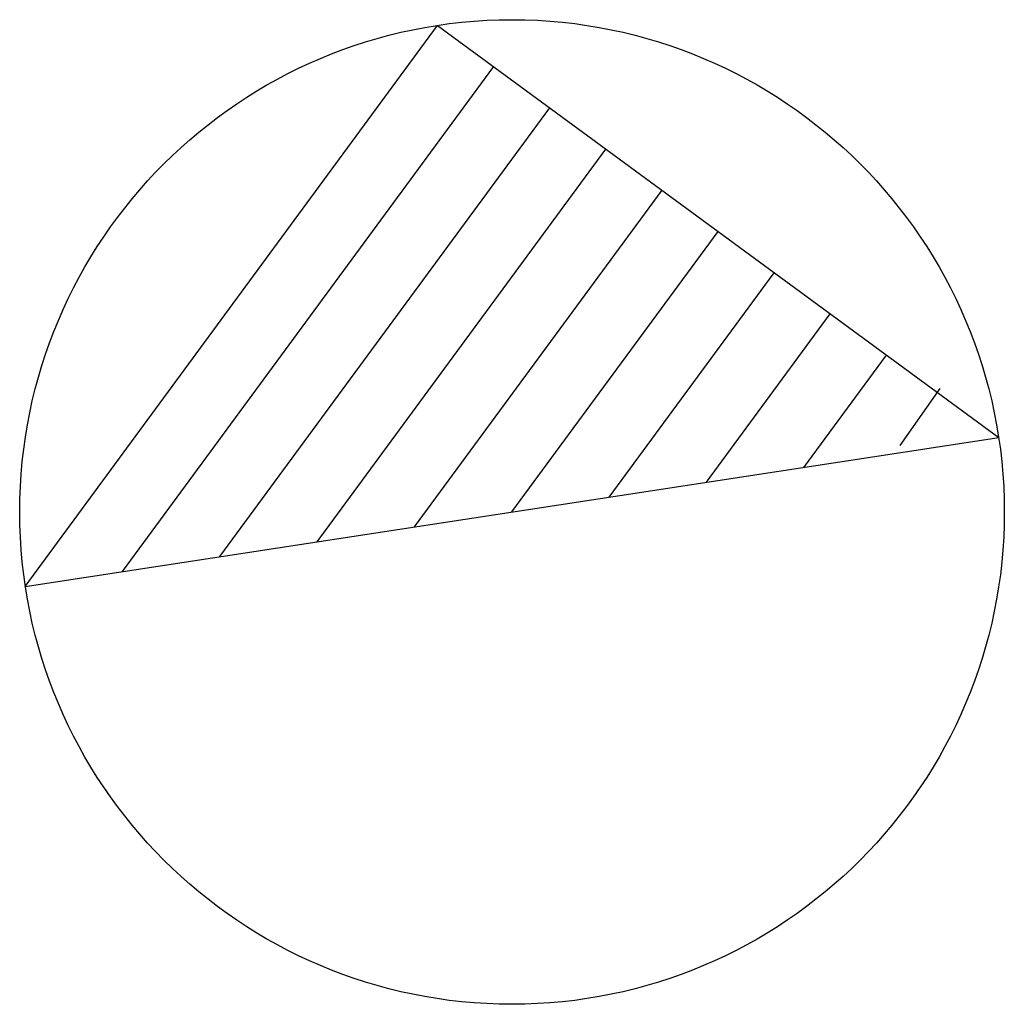
# Model space of a CAD drawing. Extents: x -63 to 22, y -36 to 84.
# Drawn here: x 11 to 13, y -1 to 1 of the extents above; entities that cross this region are included whole.
import ezdxf

# ---------------------------------------------------------------- set-up
doc = ezdxf.new("R2010")
doc.units = 0
doc.header["$MEASUREMENT"] = 0
doc.linetypes.add('CONTINUA', pattern=[0])
doc.layers.get('0').update_dxf_attribs({"color": 4, "linetype": 'CONTINUOUS'})

msp = doc.modelspace()

# ---------------------------------------------------------------- linework, layer by layer
at = {"color": 4}
for p, q in [((11.4051, -0.5834), (12.2426, 0.5562)), ((12.2426, 0.5562), (13.3822, -0.2813)), ((11.4051, -0.5834), (13.3822, -0.2813))]:
    msp.add_line(p, q, dxfattribs=at)
at = {"color": 7}
for p, q in [((11.6028, -0.5532), (12.3565, 0.4725)), ((11.8005, -0.523), (12.4705, 0.3887)), ((11.9982, -0.4928), (12.5844, 0.305)), ((12.1958, -0.4626), (12.6984, 0.2213)), ((12.3935, -0.4323), (12.8123, 0.1375)), ((12.5912, -0.4021), (12.9262, 0.0538)), ((12.7889, -0.3719), (13.0402, -0.0299)), ((12.9865, -0.3417), (13.1541, -0.1137)), ((13.1819, -0.2971), (13.2636, -0.1815))]:
    msp.add_line(p, q, dxfattribs=at)
at = {"linetype": 'CONTINUA'}
msp.add_circle((12.3937, -0.4323), 1, dxfattribs=at)

doc.saveas('drawing.dxf')
